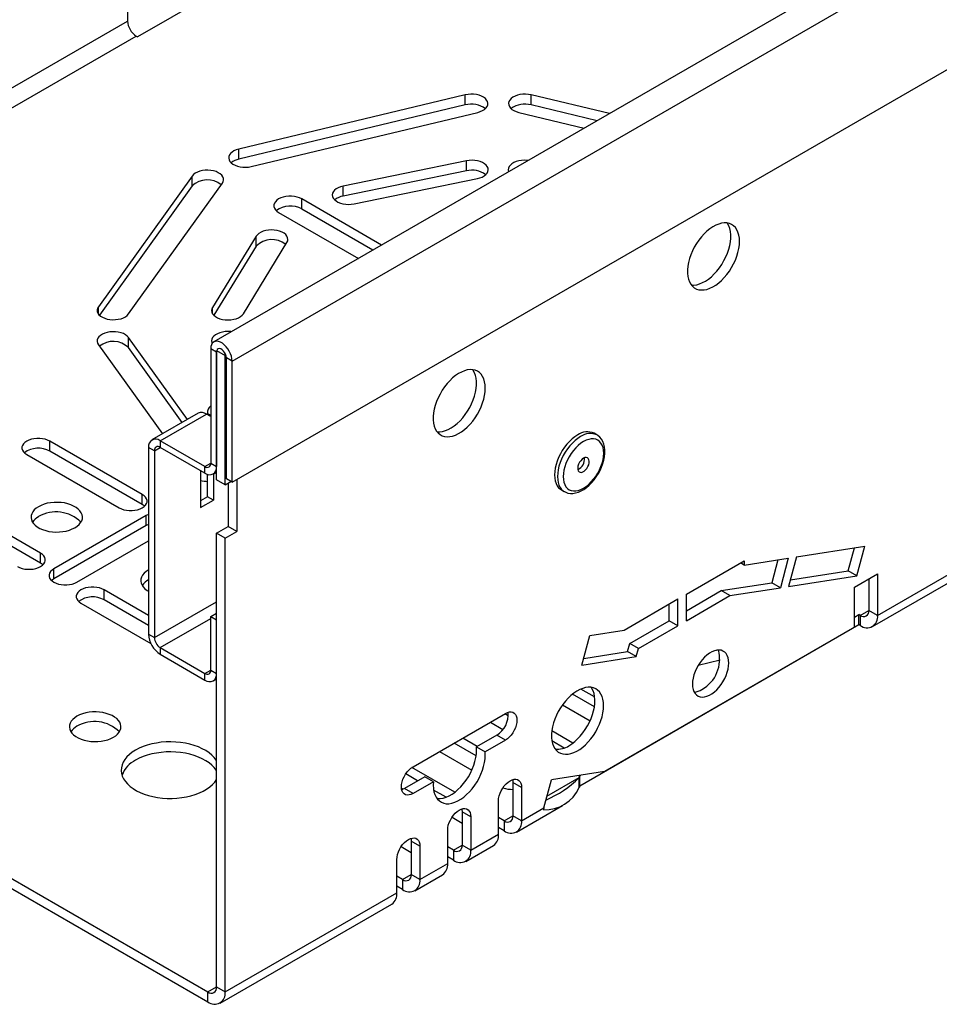
# Model space of a CAD drawing. Units: millimetres. Extents: x 56 to 3304, y 56 to 2320.
# Drawn here: x 2297 to 2409, y 1552 to 1673 of the extents above; entities that cross this region are included whole.
import ezdxf

# ---------------------------------------------------------------- set-up
doc = ezdxf.new("R2010")
doc.units = ezdxf.units.MM
doc.header["$LTSCALE"] = 8
doc.layers.add('HAURATON_PRODUCT_CONTOUR', color=7, linetype='Continuous', lineweight=25)

msp = doc.modelspace()

# ---------------------------------------------------------------- linework, layer by layer
at = {"layer": 'HAURATON_PRODUCT_CONTOUR'}
for p, q in [((3027.58, 2041.43), (2320.47, 1633.23)), ((2322.7, 1630.87), (3029.81, 2039.07)), ((2322.7, 1616.05), (3029.81, 2024.25)), ((2345.43, 1690.36), (2311.13, 1670.56)), ((2309.91, 1677.58), (2309.91, 1672.49)), ((2292.79, 1662.62), (2309.91, 1672.49)), ((2293.85, 1660.78), (2310.97, 1670.66)), ((2310.97, 1670.66), (2311.13, 1670.56)), ((2351.23, 1663.45), (2323.52, 1656.83)), ((2351.23, 1662.23), (2351.23, 1663.45)), ((2368.87, 1661.17), (2359.3, 1663.45)), ((2359.3, 1662.23), (2359.3, 1663.45)), ((2351.23, 1662.23), (2323.52, 1655.6)), ((2367.37, 1660.3), (2359.3, 1662.23)), ((2325.05, 1654.69), (2352.77, 1661.32)), ((2357.77, 1661.32), (2365.8, 1659.4)), ((2323.52, 1655.6), (2323.52, 1656.83)), ((2351.38, 1655.38), (2336.29, 1652.3)), ((2351.38, 1654.16), (2351.38, 1655.38)), ((2317.82, 1653.53), (2306.34, 1637.53)), ((2317.82, 1652.31), (2317.82, 1653.53)), ((2351.38, 1654.16), (2336.29, 1651.08)), ((2317.82, 1652.31), (2306.47, 1636.5)), ((2310.03, 1636.65), (2321.51, 1652.65)), ((2336.29, 1651.08), (2336.29, 1652.3)), ((2337.63, 1650.12), (2352.71, 1653.21)), ((2341, 1645.08), (2331.23, 1650.72)), ((2331.23, 1649.49), (2331.23, 1650.72)), ((2328.4, 1649.08), (2338.17, 1643.44)), ((2339.94, 1644.46), (2331.23, 1649.49)), ((2325.65, 1646.16), (2320.31, 1637.45)), ((2324.08, 1636.68), (2329.42, 1645.39)), ((2325.65, 1644.93), (2325.65, 1646.16)), ((2325.65, 1644.93), (2320.47, 1636.48)), ((2306.34, 1636.65), (2306.34, 1637.53)), ((2320.31, 1636.68), (2320.31, 1637.45)), ((2317.23, 1623.73), (2310.03, 1633.76)), ((2310.03, 1632.54), (2310.03, 1633.76)), ((2306.34, 1632.88), (2314.17, 1621.96)), ((2316.61, 1623.37), (2310.03, 1632.54)), ((2320.8, 1631.97), (2320.09, 1632.38)), ((2320.09, 1632.38), (2320.09, 1618.38)), ((2320.8, 1616.34), (2320.8, 1632.18)), ((2320.8, 1632.18), (2321.86, 1631.56)), ((2320.8, 1631.97), (2320.8, 1617.97)), ((2321.86, 1631.56), (2321.94, 1631.61)), ((2321.86, 1615.72), (2321.86, 1631.56)), ((2322.7, 1630.87), (2322, 1631.28)), ((2322, 1616.46), (2322, 1631.28)), ((2322.7, 1616.05), (2322.7, 1630.87)), ((2318.56, 1624.5), (2312.9, 1621.23)), ((2313.9, 1621.13), (2319.56, 1624.4)), ((2320.09, 1624.09), (2319.56, 1624.4)), ((2319.7, 1624.32), (2319.7, 1624.48)), ((2319.7, 1624.48), (2320.09, 1624.26)), ((2311.71, 1614.55), (2300.4, 1621.08)), ((2300.4, 1619.86), (2300.4, 1621.08)), ((2313.9, 1621.13), (2313.9, 1620.32)), ((2319.38, 1617.97), (2313.9, 1621.13)), ((2367.34, 1621.84), (2366.99, 1622.04)), ((2367.34, 1621.84), (2367.33, 1621.85)), ((2311.71, 1613.33), (2300.4, 1619.86)), ((2313.19, 1619.91), (2312.49, 1620.32)), ((2312.49, 1620.32), (2312.49, 1597.45)), ((2313.19, 1619.91), (2313.9, 1620.32)), ((2313.19, 1619.91), (2313.19, 1597.04)), ((2319.38, 1617.15), (2313.9, 1620.32)), ((2297.57, 1619.45), (2308.88, 1612.92)), ((2318.85, 1617.46), (2318.85, 1612.97)), ((2319.38, 1617.97), (2320.09, 1618.38)), ((2319.38, 1617.15), (2319.38, 1617.97)), ((2320.09, 1618.38), (2320.8, 1617.97)), ((2320.38, 1617.05), (2320.8, 1617.29)), ((2319.7, 1614.27), (2319.7, 1617.01)), ((2320.41, 1617.07), (2320.41, 1613.86)), ((2321.86, 1615.72), (2320.8, 1616.34)), ((2321.86, 1615.72), (2322.56, 1616.13)), ((2322.7, 1616.05), (2322, 1616.46)), ((2323.27, 1616.38), (2323.27, 1610.01)), ((2322.21, 1615.93), (2322.21, 1610.62)), ((2362.99, 1615.11), (2363.34, 1614.91)), ((2363.34, 1614.91), (2363.36, 1614.9)), ((2214.02, 1614.69), (2319.73, 1553.67)), ((2299.26, 1607.37), (2287.95, 1613.9)), ((2311.71, 1613.33), (2311.71, 1614.55)), ((2319.7, 1614.27), (2318.85, 1613.78)), ((2318.85, 1612.97), (2320.41, 1613.86)), ((2320.41, 1613.86), (2319.7, 1614.27)), ((2214.02, 1613.47), (2319.73, 1552.44)), ((2299.26, 1606.14), (2287.95, 1612.67)), ((2312.2, 1611.98), (2300.89, 1605.45)), ((2312.2, 1610.75), (2312.2, 1611.98)), ((2312.2, 1610.75), (2300.89, 1604.22)), ((2320.8, 1609.8), (2322.21, 1610.62)), ((2323.27, 1610.01), (2322.21, 1610.62)), ((2303.72, 1603.81), (2312.49, 1608.88)), ((2321.86, 1609.19), (2320.8, 1609.8)), ((2320.8, 1554.28), (2320.8, 1609.8)), ((2321.86, 1609.19), (2323.27, 1610.01)), ((2321.86, 1553.67), (2321.86, 1609.19)), ((2401.69, 1599.75), (2418.8, 1609.63)), ((2391.76, 1606.92), (2400.13, 1608.23)), ((2398.1, 1605.22), (2398.85, 1608.03)), ((2399.16, 1604.61), (2400.13, 1608.23)), ((2401.07, 1598.38), (2418.18, 1608.26)), ((2299.26, 1606.14), (2299.26, 1607.37)), ((2378.31, 1602.37), (2385.38, 1606.45)), ((2385.38, 1605.92), (2390.76, 1606.76)), ((2385.38, 1606.45), (2385.38, 1605.92)), ((2389.48, 1606.56), (2388.73, 1603.75)), ((2390.76, 1606.76), (2389.79, 1603.14)), ((2391.76, 1606.92), (2390.79, 1603.29)), ((2300.89, 1604.22), (2300.89, 1605.45)), ((2385.38, 1605.92), (2384.92, 1606.19)), ((2391.01, 1604.11), (2398.1, 1605.22)), ((2399.16, 1604.61), (2398.1, 1605.22)), ((2390.79, 1603.29), (2399.16, 1604.61)), ((2398.86, 1603.21), (2401.69, 1604.84)), ((2400.63, 1604.23), (2400.63, 1600.37)), ((2401.69, 1604.84), (2401.69, 1599.75)), ((2312.49, 1599.73), (2307.04, 1602.88)), ((2307.04, 1601.65), (2307.04, 1602.88)), ((2382.56, 1602.78), (2388.73, 1603.75)), ((2383.62, 1602.17), (2389.79, 1603.14)), ((2389.79, 1603.14), (2388.73, 1603.75)), ((2398.86, 1598.31), (2398.86, 1603.21)), ((2312.49, 1598.51), (2307.04, 1601.65)), ((2370.68, 1597.96), (2377.25, 1601.76)), ((2377.25, 1598.49), (2377.25, 1601.76)), ((2378.31, 1600.33), (2382.56, 1602.78)), ((2378.31, 1599.1), (2378.31, 1602.37)), ((2378.31, 1599.1), (2383.62, 1602.17)), ((2383.62, 1602.17), (2382.56, 1602.78)), ((2304.21, 1601.24), (2312.77, 1596.3)), ((2313.19, 1597.04), (2320.8, 1601.43)), ((2376.19, 1599.1), (2376.19, 1601.15)), ((2313.9, 1595.82), (2320.09, 1599.39)), ((2320.09, 1599.6), (2320.8, 1600.01)), ((2320.09, 1599.6), (2320.8, 1599.19)), ((2320.09, 1593.06), (2320.09, 1599.6)), ((2320.8, 1592.66), (2320.8, 1599.19)), ((2398.86, 1599.53), (2399.4, 1599.85)), ((2399.57, 1599.75), (2399.4, 1599.85)), ((2399.4, 1598.62), (2399.4, 1599.85)), ((2399.57, 1599.75), (2400.63, 1600.37)), ((2399.57, 1599.75), (2399.57, 1598.53)), ((2401.69, 1599.75), (2400.63, 1600.37)), ((2365.24, 1578.9), (2399.4, 1598.62)), ((2398.86, 1598.31), (2368.25, 1580.64)), ((2371.36, 1596.32), (2376.19, 1599.1)), ((2372.42, 1595.7), (2377.25, 1598.49)), ((2377.25, 1598.49), (2376.19, 1599.1)), ((2399.57, 1598.53), (2399.4, 1598.62)), ((2312.49, 1597.45), (2313.19, 1597.04)), ((2365.51, 1593.68), (2366.48, 1597.3)), ((2366.48, 1597.3), (2370.68, 1597.96)), ((2313.9, 1595.82), (2319.38, 1592.66)), ((2313.9, 1595.82), (2313.9, 1595)), ((2371.1, 1595.33), (2371.36, 1596.32)), ((2372.42, 1595.7), (2371.36, 1596.32)), ((2372.16, 1594.72), (2372.42, 1595.7)), ((2313.9, 1595), (2319.38, 1591.84)), ((2365.51, 1593.68), (2372.16, 1594.72)), ((2365.73, 1594.49), (2371.1, 1595.33)), ((2372.16, 1594.72), (2371.1, 1595.33)), ((2382.13, 1595.51), (2381.62, 1595.38)), ((2379.75, 1593.66), (2382.41, 1594.3)), ((2319.38, 1592.66), (2320.09, 1593.06)), ((2319.38, 1591.84), (2319.38, 1592.66)), ((2320.09, 1593.06), (2320.8, 1592.66)), ((2320.38, 1591.74), (2320.8, 1591.98)), ((2367.06, 1589.78), (2365.39, 1590.74)), ((2367.03, 1588.57), (2364.36, 1590.11)), ((2363.12, 1588.79), (2366.5, 1586.84)), ((2344.84, 1581.22), (2356.15, 1587.75)), ((2356.5, 1587.47), (2356.08, 1587.71)), ((2354.31, 1586.69), (2355.85, 1585.8)), ((2352.68, 1583.71), (2350.92, 1584.73)), ((2355.09, 1585.1), (2352.6, 1583.66)), ((2356.15, 1584.49), (2355.09, 1585.1)), ((2364.41, 1584.13), (2361.83, 1585.62)), ((2352.56, 1582.56), (2349.86, 1584.12)), ((2352.6, 1583.66), (2353.66, 1583.05)), ((2356.15, 1584.49), (2353.66, 1583.05)), ((2363.33, 1583.52), (2361.84, 1584.39)), ((2348.09, 1583.1), (2352.04, 1580.82)), ((2349.95, 1578.1), (2344.7, 1581.14)), ((2346.27, 1580.01), (2343.78, 1578.57)), ((2345.4, 1579.51), (2343.95, 1580.35)), ((2347.33, 1579.4), (2346.27, 1580.01)), ((2361.23, 1577.62), (2365.17, 1579.9)), ((2368.25, 1580.64), (2361.77, 1579.62)), ((2365.11, 1580.05), (2365.33, 1580.18)), ((2365.11, 1580.05), (2365.24, 1579.98)), ((2365.24, 1579.98), (2365.17, 1579.9)), ((2365.17, 1578.67), (2365.17, 1579.9)), ((2365.24, 1578.75), (2365.24, 1579.98)), ((2347.33, 1579.4), (2344.84, 1577.96)), ((2358.13, 1578.69), (2357.07, 1579.3)), ((2357.07, 1579.3), (2357.07, 1575.22)), ((2358.13, 1578.69), (2358.13, 1574.61)), ((2360.85, 1576.18), (2361.77, 1579.62)), ((2365.24, 1578.75), (2365.17, 1578.67)), ((2343.43, 1578.6), (2343.63, 1578.49)), ((2344.84, 1577.96), (2343.78, 1578.57)), ((2348.89, 1577.49), (2347.36, 1578.38)), ((2355.3, 1572.97), (2355.3, 1577.06)), ((2357.51, 1573.23), (2363.13, 1576.48)), ((2351.91, 1575.1), (2350.85, 1575.71)), ((2350.85, 1575.71), (2350.85, 1571.63)), ((2351.91, 1575.1), (2351.91, 1571.02)), ((2356.01, 1574.61), (2357.07, 1575.22)), ((2358.13, 1574.61), (2357.07, 1575.22)), ((2358.13, 1574.61), (2360.85, 1576.18)), ((2360.85, 1576.18), (2360.79, 1575.95)), ((2349.61, 1575.04), (2350.85, 1574.32)), ((2356.01, 1574.61), (2355.3, 1575.02)), ((2356.01, 1574.61), (2356.01, 1573.38)), ((2349.08, 1569.38), (2349.08, 1573.47)), ((2351.91, 1571.02), (2355.3, 1572.97)), ((2356.01, 1573.38), (2355.3, 1573.79)), ((2345.69, 1571.51), (2344.62, 1572.12)), ((2344.62, 1572.12), (2344.62, 1568.04)), ((2345.69, 1571.51), (2345.69, 1567.42)), ((2349.79, 1571.02), (2350.85, 1571.63)), ((2351.91, 1571.02), (2350.85, 1571.63)), ((2351.29, 1569.64), (2354.68, 1571.6)), ((2343.38, 1571.45), (2344.62, 1570.73)), ((2349.79, 1571.02), (2349.08, 1571.42)), ((2349.79, 1571.02), (2349.79, 1569.79)), ((2342.86, 1565.79), (2342.86, 1569.87)), ((2345.69, 1567.42), (2349.08, 1569.38)), ((2349.79, 1569.79), (2349.08, 1570.2)), ((2343.56, 1567.42), (2344.62, 1568.04)), ((2345.69, 1567.42), (2344.62, 1568.04)), ((2345.06, 1566.05), (2348.46, 1568.01)), ((2343.56, 1567.42), (2342.86, 1567.83)), ((2343.56, 1567.42), (2343.56, 1566.2)), ((2321.86, 1553.67), (2342.86, 1565.79)), ((2343.56, 1566.2), (2342.86, 1566.61)), ((2321.23, 1552.29), (2342.24, 1564.42)), ((2319.73, 1553.67), (2320.8, 1554.28)), ((2319.73, 1552.44), (2319.73, 1553.67)), ((2320.8, 1554.28), (2321.86, 1553.67))]:
    msp.add_line(p, q, dxfattribs=at)
at = {"layer": 'HAURATON_PRODUCT_CONTOUR', "flags": 128}
for points in [[(2352.77, 1661.32), (2353.07, 1661.41), (2353.35, 1661.53), (2353.59, 1661.68), (2353.77, 1661.85), (2353.91, 1662.04), (2353.98, 1662.24), (2354, 1662.44), (2353.95, 1662.64), (2353.85, 1662.83), (2353.69, 1663.01), (2353.47, 1663.17), (2353.22, 1663.3), (2352.92, 1663.41), (2352.6, 1663.49), (2352.26, 1663.53), (2351.91, 1663.54), (2351.57, 1663.51), (2351.23, 1663.45)], [(2359.3, 1663.45), (2358.97, 1663.51), (2358.62, 1663.54), (2358.27, 1663.53), (2357.93, 1663.49), (2357.61, 1663.41), (2357.32, 1663.3), (2357.06, 1663.17), (2356.85, 1663.01), (2356.69, 1662.83), (2356.58, 1662.64), (2356.54, 1662.44), (2356.55, 1662.24), (2356.63, 1662.04), (2356.76, 1661.85), (2356.95, 1661.68), (2357.18, 1661.53), (2357.46, 1661.41), (2357.77, 1661.32)], [(2323.52, 1656.83), (2323.21, 1656.73), (2322.93, 1656.61), (2322.7, 1656.46), (2322.51, 1656.29), (2322.38, 1656.11), (2322.3, 1655.91), (2322.29, 1655.71), (2322.33, 1655.51), (2322.44, 1655.32), (2322.6, 1655.14), (2322.81, 1654.98), (2323.07, 1654.84), (2323.36, 1654.73), (2323.68, 1654.66), (2324.02, 1654.61), (2324.37, 1654.61), (2324.72, 1654.63), (2325.05, 1654.69)], [(2352.71, 1653.21), (2353.03, 1653.29), (2353.31, 1653.41), (2353.56, 1653.55), (2353.77, 1653.71), (2353.92, 1653.89), (2354.01, 1654.09), (2354.04, 1654.29), (2354.02, 1654.49), (2353.93, 1654.68), (2353.78, 1654.87), (2353.59, 1655.03), (2353.34, 1655.17), (2353.06, 1655.29), (2352.74, 1655.38), (2352.41, 1655.43), (2352.06, 1655.45), (2351.71, 1655.44), (2351.38, 1655.38)], [(2358.92, 1655.42), (2358.82, 1655.44), (2358.47, 1655.45), (2358.13, 1655.43), (2357.79, 1655.38), (2357.48, 1655.29), (2357.19, 1655.17), (2356.95, 1655.03), (2356.75, 1654.87), (2356.61, 1654.68), (2356.52, 1654.49), (2356.49, 1654.29), (2356.52, 1654.09), (2356.54, 1654.05)], [(2321.51, 1652.65), (2321.62, 1652.84), (2321.66, 1653.04), (2321.65, 1653.24), (2321.57, 1653.44), (2321.44, 1653.62), (2321.25, 1653.79), (2321.01, 1653.94), (2320.74, 1654.07), (2320.43, 1654.16), (2320.1, 1654.22), (2319.75, 1654.24), (2319.4, 1654.24), (2319.06, 1654.19), (2318.74, 1654.12), (2318.45, 1654.01), (2318.19, 1653.87), (2317.98, 1653.71), (2317.82, 1653.53)], [(2336.29, 1652.3), (2335.98, 1652.22), (2335.69, 1652.1), (2335.44, 1651.96), (2335.24, 1651.8), (2335.09, 1651.62), (2334.99, 1651.42), (2334.96, 1651.22), (2334.99, 1651.02), (2335.08, 1650.83), (2335.22, 1650.64), (2335.42, 1650.48), (2335.66, 1650.34), (2335.95, 1650.22), (2336.26, 1650.13), (2336.6, 1650.08), (2336.94, 1650.06), (2337.29, 1650.07), (2337.63, 1650.12)], [(2331.23, 1650.72), (2330.96, 1650.85), (2330.66, 1650.95), (2330.33, 1651.02), (2329.99, 1651.05), (2329.64, 1651.05), (2329.29, 1651.02), (2328.97, 1650.95), (2328.66, 1650.85), (2328.4, 1650.72), (2328.17, 1650.56), (2328, 1650.39), (2327.88, 1650.2), (2327.82, 1650), (2327.82, 1649.8), (2327.88, 1649.6), (2328, 1649.41), (2328.17, 1649.24), (2328.4, 1649.08)], [(2384.79, 1645.52), (2384.77, 1645.93), (2384.71, 1646.31), (2384.6, 1646.65), (2384.46, 1646.95), (2384.28, 1647.22), (2384.07, 1647.43), (2383.82, 1647.6), (2383.55, 1647.72), (2383.25, 1647.78), (2382.93, 1647.79), (2382.59, 1647.75), (2382.24, 1647.65), (2381.88, 1647.5), (2381.52, 1647.31), (2381.15, 1647.06), (2380.8, 1646.77), (2380.45, 1646.44), (2380.12, 1646.08), (2379.81, 1645.68), (2379.52, 1645.26), (2379.26, 1644.82), (2379.03, 1644.36), (2378.84, 1643.89), (2378.68, 1643.42), (2378.55, 1642.96), (2378.47, 1642.5), (2378.43, 1642.06), (2378.43, 1641.64), (2378.47, 1641.25), (2378.55, 1640.89), (2378.68, 1640.56), (2378.84, 1640.28), (2379.03, 1640.04), (2379.26, 1639.85), (2379.52, 1639.7), (2379.81, 1639.61), (2380.12, 1639.58), (2380.45, 1639.59), (2380.8, 1639.66), (2381.15, 1639.79), (2381.52, 1639.96), (2381.88, 1640.18), (2382.24, 1640.45), (2382.59, 1640.76), (2382.93, 1641.11), (2383.25, 1641.49), (2383.55, 1641.9), (2383.82, 1642.33), (2384.07, 1642.78), (2384.28, 1643.24), (2384.46, 1643.71), (2384.6, 1644.18), (2384.71, 1644.64), (2384.77, 1645.09), (2384.79, 1645.52)], [(2378.89, 1640.2), (2378.9, 1640.2), (2379.22, 1640.19), (2379.56, 1640.23), (2379.91, 1640.33), (2380.27, 1640.48), (2380.64, 1640.68), (2381, 1640.92), (2381.35, 1641.21), (2381.7, 1641.54), (2382.03, 1641.9), (2382.34, 1642.3), (2382.63, 1642.72), (2382.89, 1643.17), (2383.12, 1643.62), (2383.32, 1644.09), (2383.48, 1644.56), (2383.6, 1645.02), (2383.68, 1645.48), (2383.72, 1645.92), (2383.72, 1646.34), (2383.68, 1646.73), (2383.6, 1647.09), (2383.48, 1647.42), (2383.32, 1647.7), (2383.26, 1647.78)], [(2329.42, 1645.39), (2329.51, 1645.58), (2329.54, 1645.78), (2329.5, 1645.98), (2329.41, 1646.18), (2329.26, 1646.36), (2329.06, 1646.52), (2328.81, 1646.66), (2328.52, 1646.78), (2328.2, 1646.86), (2327.87, 1646.91), (2327.52, 1646.93), (2327.17, 1646.91), (2326.84, 1646.85), (2326.52, 1646.77), (2326.24, 1646.65), (2325.99, 1646.51), (2325.8, 1646.34), (2325.65, 1646.16)], [(2306.34, 1637.53), (2306.23, 1637.34), (2306.18, 1637.14), (2306.2, 1636.94), (2306.28, 1636.74), (2306.41, 1636.56), (2306.6, 1636.39), (2306.83, 1636.24), (2307.11, 1636.12), (2307.42, 1636.02), (2307.75, 1635.96), (2308.1, 1635.94), (2308.44, 1635.95), (2308.78, 1635.99), (2309.11, 1636.07), (2309.4, 1636.18), (2309.66, 1636.31), (2309.87, 1636.47), (2310.03, 1636.65)], [(2320.31, 1637.45), (2320.22, 1637.26), (2320.2, 1637.06), (2320.23, 1636.86), (2320.32, 1636.66), (2320.47, 1636.48), (2320.68, 1636.32), (2320.92, 1636.18), (2321.21, 1636.06), (2321.53, 1635.98), (2321.87, 1635.93), (2322.21, 1635.91), (2322.56, 1635.93), (2322.9, 1635.99), (2323.21, 1636.07), (2323.5, 1636.19), (2323.74, 1636.33), (2323.94, 1636.5), (2324.08, 1636.68)], [(2310.03, 1633.76), (2309.87, 1633.94), (2309.66, 1634.1), (2309.4, 1634.24), (2309.11, 1634.34), (2308.78, 1634.42), (2308.44, 1634.46), (2308.1, 1634.47), (2307.75, 1634.45), (2307.42, 1634.39), (2307.11, 1634.29), (2306.83, 1634.17), (2306.6, 1634.02), (2306.41, 1633.85), (2306.28, 1633.67), (2306.2, 1633.47), (2306.18, 1633.27), (2306.23, 1633.07), (2306.34, 1632.88)], [(2322.63, 1634.47), (2322.56, 1634.48), (2322.21, 1634.5), (2321.87, 1634.48), (2321.53, 1634.43), (2321.21, 1634.35), (2320.92, 1634.23), (2320.68, 1634.09), (2320.47, 1633.93), (2320.32, 1633.75), (2320.23, 1633.55), (2320.2, 1633.35), (2320.22, 1633.15), (2320.27, 1633.04)], [(2322.7, 1630.87), (2322.68, 1631.16), (2322.62, 1631.47), (2322.51, 1631.78), (2322.36, 1632.09), (2322.18, 1632.38), (2321.98, 1632.64), (2321.75, 1632.87), (2321.52, 1633.06), (2321.28, 1633.2), (2321.04, 1633.29), (2320.81, 1633.31), (2320.61, 1633.29), (2320.43, 1633.2), (2320.28, 1633.06), (2320.18, 1632.88), (2320.11, 1632.65), (2320.09, 1632.38)], [(2322, 1631.28), (2321.97, 1631.49), (2321.9, 1631.71), (2321.79, 1631.92), (2321.65, 1632.11), (2321.48, 1632.26), (2321.31, 1632.36), (2321.15, 1632.4), (2321, 1632.38), (2320.89, 1632.29), (2320.82, 1632.15), (2320.8, 1631.97)], [(2353.68, 1627.56), (2353.66, 1627.97), (2353.59, 1628.35), (2353.49, 1628.69), (2353.35, 1628.99), (2353.17, 1629.26), (2352.96, 1629.47), (2352.71, 1629.64), (2352.44, 1629.76), (2352.14, 1629.82), (2351.82, 1629.83), (2351.48, 1629.79), (2351.13, 1629.69), (2350.77, 1629.54), (2350.4, 1629.34), (2350.04, 1629.1), (2349.68, 1628.81), (2349.34, 1628.48), (2349.01, 1628.12), (2348.7, 1627.72), (2348.41, 1627.3), (2348.15, 1626.85), (2347.92, 1626.4), (2347.72, 1625.93), (2347.56, 1625.46), (2347.44, 1625), (2347.36, 1624.54), (2347.32, 1624.1), (2347.32, 1623.68), (2347.36, 1623.29), (2347.44, 1622.93), (2347.56, 1622.6), (2347.72, 1622.32), (2347.92, 1622.08), (2348.15, 1621.89), (2348.41, 1621.74), (2348.7, 1621.65), (2349.01, 1621.62), (2349.34, 1621.63), (2349.68, 1621.7), (2350.04, 1621.83), (2350.4, 1622), (2350.77, 1622.22), (2351.13, 1622.49), (2351.48, 1622.8), (2351.82, 1623.14), (2352.14, 1623.53), (2352.44, 1623.94), (2352.71, 1624.37), (2352.96, 1624.82), (2353.17, 1625.28), (2353.35, 1625.75), (2353.49, 1626.22), (2353.59, 1626.68), (2353.66, 1627.13), (2353.68, 1627.56)], [(2347.78, 1622.24), (2347.79, 1622.24), (2348.11, 1622.23), (2348.45, 1622.27), (2348.8, 1622.37), (2349.16, 1622.52), (2349.52, 1622.72), (2349.89, 1622.96), (2350.24, 1623.25), (2350.59, 1623.58), (2350.92, 1623.94), (2351.23, 1624.34), (2351.52, 1624.76), (2351.78, 1625.2), (2352.01, 1625.66), (2352.2, 1626.13), (2352.36, 1626.6), (2352.49, 1627.06), (2352.57, 1627.52), (2352.61, 1627.96), (2352.61, 1628.38), (2352.57, 1628.77), (2352.49, 1629.13), (2352.36, 1629.46), (2352.2, 1629.74), (2352.15, 1629.82)], [(2300.4, 1621.08), (2300.13, 1621.21), (2299.83, 1621.31), (2299.5, 1621.38), (2299.16, 1621.42), (2298.81, 1621.42), (2298.46, 1621.38), (2298.14, 1621.31), (2297.83, 1621.21), (2297.57, 1621.08), (2297.34, 1620.93), (2297.17, 1620.75), (2297.05, 1620.56), (2296.99, 1620.37), (2296.99, 1620.16), (2297.05, 1619.97), (2297.17, 1619.78), (2297.34, 1619.6), (2297.57, 1619.45)], [(2364.99, 1621.84), (2364.65, 1621.62), (2364.31, 1621.36), (2363.99, 1621.05), (2363.68, 1620.71), (2363.38, 1620.34), (2363.11, 1619.94), (2362.87, 1619.52), (2362.66, 1619.09), (2362.49, 1618.65), (2362.34, 1618.21), (2362.24, 1617.77), (2362.18, 1617.35), (2362.16, 1616.94), (2362.18, 1616.56), (2362.24, 1616.21), (2362.34, 1615.89), (2362.49, 1615.61), (2362.66, 1615.38), (2362.87, 1615.19), (2362.99, 1615.11)], [(2365.34, 1621.64), (2365, 1621.42), (2364.67, 1621.15), (2364.34, 1620.85), (2364.03, 1620.51), (2363.74, 1620.13), (2363.47, 1619.74), (2363.23, 1619.32), (2363.02, 1618.89), (2362.84, 1618.45), (2362.7, 1618.01), (2362.6, 1617.57), (2362.54, 1617.15), (2362.51, 1616.74), (2362.54, 1616.36), (2362.6, 1616.01), (2362.7, 1615.69), (2362.84, 1615.41), (2363.02, 1615.17), (2363.23, 1614.99), (2363.34, 1614.91)], [(2365.7, 1621.03), (2365.37, 1620.82), (2365.06, 1620.56), (2364.75, 1620.26), (2364.46, 1619.93), (2364.19, 1619.57), (2363.95, 1619.18), (2363.73, 1618.78), (2363.55, 1618.36), (2363.41, 1617.94), (2363.31, 1617.53), (2363.24, 1617.13), (2363.22, 1616.74), (2363.24, 1616.38), (2363.31, 1616.05), (2363.41, 1615.76), (2363.55, 1615.5), (2363.73, 1615.3), (2363.95, 1615.14), (2364.19, 1615.03), (2364.46, 1614.98), (2364.75, 1614.98), (2365.06, 1615.04), (2365.37, 1615.15), (2365.7, 1615.31), (2366.02, 1615.52), (2366.34, 1615.78), (2366.64, 1616.08), (2366.93, 1616.41), (2367.2, 1616.77), (2367.45, 1617.16), (2367.66, 1617.56), (2367.84, 1617.98), (2367.98, 1618.4), (2368.09, 1618.81), (2368.15, 1619.21), (2368.17, 1619.6), (2368.15, 1619.96), (2368.09, 1620.29), (2367.98, 1620.58), (2367.84, 1620.84), (2367.66, 1621.04), (2367.45, 1621.2), (2367.2, 1621.31), (2366.93, 1621.36), (2366.64, 1621.36), (2366.34, 1621.3), (2366.02, 1621.19), (2365.7, 1621.03)], [(2363.37, 1614.9), (2363.52, 1614.82), (2363.8, 1614.73), (2364.1, 1614.68), (2364.41, 1614.69), (2364.73, 1614.74), (2365.07, 1614.84), (2365.41, 1614.98), (2365.75, 1615.18), (2366.08, 1615.41), (2366.41, 1615.69), (2366.71, 1616), (2367, 1616.34), (2367.27, 1616.71), (2367.52, 1617.1), (2367.73, 1617.5), (2367.92, 1617.91), (2368.07, 1618.33), (2368.19, 1618.76), (2368.27, 1619.18), (2368.31, 1619.59), (2368.31, 1619.99), (2368.27, 1620.37), (2368.19, 1620.72), (2368.06, 1621.05), (2367.89, 1621.33), (2367.69, 1621.58), (2367.45, 1621.77), (2367.32, 1621.84)], [(2365.7, 1618.99), (2365.52, 1618.86), (2365.36, 1618.69), (2365.21, 1618.49), (2365.1, 1618.26), (2365.02, 1618.03), (2364.99, 1617.81), (2365, 1617.62), (2365.06, 1617.45), (2365.15, 1617.33), (2365.28, 1617.27), (2365.44, 1617.26), (2365.61, 1617.31), (2365.79, 1617.41), (2365.96, 1617.56), (2366.11, 1617.75), (2366.24, 1617.96), (2366.34, 1618.19), (2366.39, 1618.42), (2366.4, 1618.63), (2366.37, 1618.81), (2366.29, 1618.95), (2366.18, 1619.04), (2366.04, 1619.08), (2365.87, 1619.06), (2365.7, 1618.99)], [(2308.88, 1612.92), (2309.15, 1612.79), (2309.45, 1612.69), (2309.78, 1612.62), (2310.12, 1612.58), (2310.47, 1612.58), (2310.81, 1612.62), (2311.14, 1612.69), (2311.44, 1612.79), (2311.71, 1612.92), (2311.93, 1613.07), (2312.11, 1613.25), (2312.23, 1613.43), (2312.29, 1613.63), (2312.29, 1613.83), (2312.23, 1614.03), (2312.11, 1614.22), (2311.93, 1614.4), (2311.71, 1614.55)], [(2299.02, 1613.06), (2298.73, 1612.87), (2298.5, 1612.67), (2298.31, 1612.44), (2298.18, 1612.2), (2298.11, 1611.96), (2298.1, 1611.71), (2298.14, 1611.47), (2298.24, 1611.22), (2298.4, 1610.99), (2298.61, 1610.78), (2298.87, 1610.58), (2299.17, 1610.4), (2299.52, 1610.25), (2299.89, 1610.13), (2300.29, 1610.04), (2300.71, 1609.98), (2301.14, 1609.96), (2301.57, 1609.97), (2301.99, 1610.01), (2302.4, 1610.08), (2302.79, 1610.19), (2303.15, 1610.33), (2303.47, 1610.49), (2303.75, 1610.68), (2303.99, 1610.88), (2304.17, 1611.11), (2304.3, 1611.34), (2304.38, 1611.59), (2304.39, 1611.84), (2304.35, 1612.08), (2304.25, 1612.32), (2304.09, 1612.56), (2303.88, 1612.77), (2303.62, 1612.97), (2303.31, 1613.14), (2302.97, 1613.29), (2302.6, 1613.42), (2302.2, 1613.51), (2301.78, 1613.57), (2301.35, 1613.59), (2300.92, 1613.58), (2300.5, 1613.54), (2300.09, 1613.47), (2299.7, 1613.36), (2299.34, 1613.22), (2299.02, 1613.06)], [(2311.99, 1613.12), (2311.93, 1613.17), (2311.71, 1613.33)], [(2312.49, 1612.11), (2312.47, 1612.11), (2312.2, 1611.98)], [(2312.49, 1610.89), (2312.47, 1610.88), (2312.2, 1610.75)], [(2296.44, 1605.73), (2296.7, 1605.6), (2297, 1605.5), (2297.33, 1605.43), (2297.68, 1605.4), (2298.02, 1605.4), (2298.37, 1605.43), (2298.7, 1605.5), (2299, 1605.6), (2299.26, 1605.73), (2299.49, 1605.89), (2299.66, 1606.06), (2299.78, 1606.25), (2299.84, 1606.45), (2299.84, 1606.65), (2299.78, 1606.85), (2299.66, 1607.04), (2299.49, 1607.21), (2299.26, 1607.37)], [(2299.55, 1605.94), (2299.49, 1605.99), (2299.26, 1606.14)], [(2300.89, 1605.45), (2300.67, 1605.29), (2300.49, 1605.12), (2300.37, 1604.93), (2300.31, 1604.73), (2300.31, 1604.53), (2300.37, 1604.33), (2300.49, 1604.14), (2300.67, 1603.97), (2300.89, 1603.81), (2301.16, 1603.69), (2301.46, 1603.58), (2301.79, 1603.52), (2302.13, 1603.48), (2302.48, 1603.48), (2302.82, 1603.52), (2303.15, 1603.58), (2303.45, 1603.69), (2303.72, 1603.81)], [(2312.49, 1605.32), (2312.45, 1605.3), (2312.17, 1605.12), (2311.93, 1604.91), (2311.75, 1604.69), (2311.62, 1604.45), (2311.55, 1604.2), (2311.53, 1603.96), (2311.57, 1603.71), (2311.68, 1603.47), (2311.83, 1603.24), (2312.04, 1603.02), (2312.3, 1602.82), (2312.49, 1602.71)], [(2300.89, 1604.22), (2300.67, 1604.07), (2300.61, 1604.02)], [(2307.04, 1602.88), (2306.78, 1603), (2306.47, 1603.11), (2306.15, 1603.17), (2305.8, 1603.21), (2305.45, 1603.21), (2305.11, 1603.17), (2304.78, 1603.11), (2304.48, 1603), (2304.21, 1602.88), (2303.99, 1602.72), (2303.82, 1602.55), (2303.7, 1602.36), (2303.64, 1602.16), (2303.64, 1601.96), (2303.7, 1601.76), (2303.82, 1601.57), (2303.99, 1601.4), (2304.21, 1601.24)], [(2383.48, 1593.92), (2383.46, 1594.26), (2383.4, 1594.57), (2383.3, 1594.84), (2383.16, 1595.07), (2382.98, 1595.26), (2382.77, 1595.39), (2382.54, 1595.48), (2382.28, 1595.51), (2382, 1595.49), (2381.71, 1595.42), (2381.41, 1595.29), (2381.1, 1595.12), (2380.8, 1594.89), (2380.51, 1594.63), (2380.23, 1594.33), (2379.97, 1594), (2379.73, 1593.64), (2379.53, 1593.26), (2379.35, 1592.87), (2379.21, 1592.48), (2379.11, 1592.09), (2379.05, 1591.71), (2379.03, 1591.35), (2379.05, 1591.01), (2379.11, 1590.7), (2379.21, 1590.43), (2379.35, 1590.2), (2379.53, 1590.02), (2379.73, 1589.88), (2379.97, 1589.79), (2380.23, 1589.76), (2380.51, 1589.78), (2380.8, 1589.86), (2381.1, 1589.98), (2381.41, 1590.16), (2381.71, 1590.38), (2382, 1590.64), (2382.28, 1590.94), (2382.54, 1591.28), (2382.77, 1591.63), (2382.98, 1592.01), (2383.16, 1592.4), (2383.3, 1592.79), (2383.4, 1593.18), (2383.46, 1593.56), (2383.48, 1593.92)], [(2368.15, 1588.69), (2368.13, 1589.1), (2368.07, 1589.48), (2367.97, 1589.82), (2367.82, 1590.13), (2367.65, 1590.39), (2367.43, 1590.6), (2367.19, 1590.77), (2366.91, 1590.89), (2366.61, 1590.95), (2366.29, 1590.96), (2365.95, 1590.92), (2365.6, 1590.82), (2365.24, 1590.68), (2364.88, 1590.48), (2364.52, 1590.23), (2364.16, 1589.94), (2363.81, 1589.61), (2363.48, 1589.25), (2363.17, 1588.85), (2362.88, 1588.43), (2362.62, 1587.99), (2362.39, 1587.53), (2362.2, 1587.06), (2362.04, 1586.6), (2361.92, 1586.13), (2361.83, 1585.67), (2361.79, 1585.23), (2361.79, 1584.81), (2361.83, 1584.42), (2361.92, 1584.06), (2362.04, 1583.73), (2362.2, 1583.45), (2362.39, 1583.21), (2362.62, 1583.02), (2362.88, 1582.88), (2363.17, 1582.79), (2363.48, 1582.75), (2363.81, 1582.77), (2364.16, 1582.84), (2364.52, 1582.96), (2364.88, 1583.13), (2365.24, 1583.35), (2365.6, 1583.62), (2365.95, 1583.93), (2366.29, 1584.28), (2366.61, 1584.66), (2366.91, 1585.07), (2367.19, 1585.5), (2367.43, 1585.95), (2367.65, 1586.42), (2367.82, 1586.88), (2367.97, 1587.35), (2368.07, 1587.81), (2368.13, 1588.26), (2368.15, 1588.69)], [(2363.91, 1583.79), (2364.27, 1584.03), (2364.63, 1584.31), (2364.98, 1584.63), (2365.31, 1584.98), (2365.63, 1585.37), (2365.92, 1585.79), (2366.19, 1586.23), (2366.43, 1586.68), (2366.63, 1587.14), (2366.8, 1587.61), (2366.93, 1588.08), (2367.03, 1588.54), (2367.08, 1588.98), (2367.09, 1589.41), (2367.06, 1589.81), (2366.99, 1590.18), (2366.87, 1590.51), (2366.72, 1590.81), (2366.62, 1590.95)], [(2303.72, 1587.4), (2303.44, 1587.22), (2303.2, 1587.01), (2303.02, 1586.79), (2302.89, 1586.55), (2302.81, 1586.3), (2302.8, 1586.06), (2302.84, 1585.81), (2302.94, 1585.57), (2303.1, 1585.34), (2303.31, 1585.12), (2303.57, 1584.92), (2303.88, 1584.75), (2304.22, 1584.6), (2304.59, 1584.48), (2304.99, 1584.39), (2305.41, 1584.33), (2305.84, 1584.3), (2306.27, 1584.31), (2306.69, 1584.35), (2307.1, 1584.43), (2307.49, 1584.53), (2307.85, 1584.67), (2308.17, 1584.83), (2308.46, 1585.02), (2308.69, 1585.23), (2308.88, 1585.45), (2309.01, 1585.69), (2309.08, 1585.93), (2309.09, 1586.18), (2309.05, 1586.43), (2308.95, 1586.67), (2308.79, 1586.9), (2308.58, 1587.12), (2308.32, 1587.31), (2308.02, 1587.49), (2307.67, 1587.64), (2307.3, 1587.76), (2306.9, 1587.85), (2306.48, 1587.91), (2306.05, 1587.94), (2305.62, 1587.93), (2305.2, 1587.89), (2304.79, 1587.81), (2304.4, 1587.7), (2304.04, 1587.57), (2303.72, 1587.4)], [(2356.15, 1587.75), (2356.4, 1587.87), (2356.63, 1587.93), (2356.86, 1587.94), (2357.06, 1587.9), (2357.23, 1587.8), (2357.38, 1587.64), (2357.48, 1587.45), (2357.54, 1587.21), (2357.56, 1586.94), (2357.54, 1586.64), (2357.48, 1586.33), (2357.38, 1586.01), (2357.23, 1585.7), (2357.06, 1585.39), (2356.86, 1585.11), (2356.63, 1584.87), (2356.4, 1584.65), (2356.15, 1584.49)], [(2320.8, 1581.97), (2320.75, 1582.04), (2320.51, 1582.35), (2320.22, 1582.65), (2319.88, 1582.94), (2319.49, 1583.2), (2319.05, 1583.44), (2318.58, 1583.65), (2318.07, 1583.83), (2317.54, 1583.99), (2316.98, 1584.11), (2316.4, 1584.2), (2315.81, 1584.25), (2315.21, 1584.28), (2314.62, 1584.26), (2314.02, 1584.22), (2313.44, 1584.13), (2312.88, 1584.02), (2312.33, 1583.87), (2311.82, 1583.7), (2311.34, 1583.49), (2310.9, 1583.26)], [(2347.78, 1577.33), (2347.85, 1577.33), (2348.18, 1577.33), (2348.52, 1577.38), (2348.88, 1577.49), (2349.25, 1577.65), (2349.62, 1577.86), (2349.98, 1578.13), (2350.34, 1578.43), (2350.69, 1578.78), (2351.02, 1579.16), (2351.33, 1579.57), (2351.61, 1580.01), (2351.87, 1580.46), (2352.09, 1580.93), (2352.27, 1581.41), (2352.42, 1581.88), (2352.53, 1582.35), (2352.59, 1582.81), (2352.62, 1583.25), (2352.6, 1583.66)], [(2310.9, 1583.26), (2310.49, 1583.01), (2310.14, 1582.73), (2309.83, 1582.43), (2309.58, 1582.12), (2309.38, 1581.79), (2309.24, 1581.46), (2309.16, 1581.11), (2309.14, 1580.77), (2309.18, 1580.42), (2309.27, 1580.08), (2309.43, 1579.75), (2309.64, 1579.43), (2309.91, 1579.12), (2310.22, 1578.83), (2310.59, 1578.55), (2311, 1578.3), (2311.46, 1578.08), (2311.95, 1577.88), (2312.47, 1577.71), (2313.02, 1577.57), (2313.59, 1577.47), (2314.17, 1577.39), (2314.76, 1577.36), (2315.36, 1577.35), (2315.96, 1577.38), (2316.55, 1577.45), (2317.12, 1577.54), (2317.67, 1577.67), (2318.2, 1577.83), (2318.7, 1578.03), (2319.16, 1578.24), (2319.59, 1578.49), (2319.97, 1578.76), (2320.3, 1579.04), (2320.58, 1579.35), (2320.8, 1579.66)], [(2320.8, 1580.74), (2320.75, 1580.81), (2320.51, 1581.13), (2320.22, 1581.43), (2319.88, 1581.71), (2319.49, 1581.97), (2319.05, 1582.21), (2318.58, 1582.42), (2318.07, 1582.61), (2317.54, 1582.76), (2316.98, 1582.88), (2316.4, 1582.97), (2315.81, 1583.03), (2315.21, 1583.05), (2314.62, 1583.04), (2314.02, 1582.99), (2313.44, 1582.91), (2312.88, 1582.8), (2312.33, 1582.65), (2311.82, 1582.47), (2311.34, 1582.27), (2310.9, 1582.04)], [(2347.33, 1579.4), (2347.31, 1578.96), (2347.34, 1578.55), (2347.4, 1578.17), (2347.51, 1577.82), (2347.66, 1577.52), (2347.84, 1577.25), (2348.06, 1577.04), (2348.32, 1576.88), (2348.6, 1576.77), (2348.91, 1576.71), (2349.24, 1576.71), (2349.58, 1576.77), (2349.94, 1576.88), (2350.31, 1577.04), (2350.68, 1577.25), (2351.04, 1577.51), (2351.4, 1577.82), (2351.75, 1578.16), (2352.08, 1578.54), (2352.39, 1578.96), (2352.67, 1579.39), (2352.93, 1579.85), (2353.15, 1580.32), (2353.33, 1580.79), (2353.48, 1581.27), (2353.59, 1581.74), (2353.65, 1582.2), (2353.68, 1582.63), (2353.66, 1583.05)], [(2344.84, 1577.96), (2344.59, 1577.84), (2344.35, 1577.78), (2344.13, 1577.77), (2343.93, 1577.81), (2343.75, 1577.91), (2343.61, 1578.07), (2343.51, 1578.26), (2343.44, 1578.5), (2343.42, 1578.77), (2343.44, 1579.07), (2343.51, 1579.38), (2343.61, 1579.7), (2343.75, 1580.01), (2343.93, 1580.32), (2344.13, 1580.6), (2344.35, 1580.85), (2344.59, 1581.06), (2344.84, 1581.22)], [(2355.3, 1577.06), (2355.32, 1577.35), (2355.39, 1577.67), (2355.49, 1577.98), (2355.63, 1578.3), (2355.81, 1578.6), (2356.01, 1578.88), (2356.23, 1579.13), (2356.47, 1579.34), (2356.72, 1579.51), (2356.96, 1579.62), (2357.2, 1579.69), (2357.42, 1579.7), (2357.63, 1579.65), (2357.8, 1579.55), (2357.94, 1579.4), (2358.05, 1579.2), (2358.11, 1578.96), (2358.13, 1578.69)], [(2357.03, 1579.65), (2357.05, 1579.57), (2357.07, 1579.3)], [(2343.78, 1578.57), (2343.53, 1578.45), (2343.46, 1578.43)], [(2349.08, 1573.47), (2349.1, 1573.76), (2349.16, 1574.07), (2349.27, 1574.39), (2349.41, 1574.71), (2349.58, 1575.01), (2349.79, 1575.29), (2350.01, 1575.54), (2350.25, 1575.75), (2350.49, 1575.91), (2350.74, 1576.03), (2350.98, 1576.1), (2351.2, 1576.1), (2351.4, 1576.06), (2351.58, 1575.96), (2351.72, 1575.81), (2351.82, 1575.61), (2351.89, 1575.37), (2351.91, 1575.1)], [(2350.81, 1576.06), (2350.83, 1575.98), (2350.85, 1575.71)], [(2342.86, 1569.87), (2342.88, 1570.17), (2342.94, 1570.48), (2343.05, 1570.8), (2343.19, 1571.11), (2343.36, 1571.42), (2343.56, 1571.7), (2343.79, 1571.94), (2344.03, 1572.16), (2344.27, 1572.32), (2344.52, 1572.44), (2344.76, 1572.5), (2344.98, 1572.51), (2345.18, 1572.47), (2345.35, 1572.36), (2345.5, 1572.21), (2345.6, 1572.02), (2345.66, 1571.78), (2345.69, 1571.51)], [(2344.59, 1572.46), (2344.6, 1572.39), (2344.62, 1572.12)]]:
    msp.add_lwpolyline(points, dxfattribs=at)
at = {"layer": 'HAURATON_PRODUCT_CONTOUR'}
for centre, radius, start, end in [((2312.21, 1672.6), 2.31, 182.6055, 237.3945), ((2352.01, 1659.51), 2.82, 53.2109, 105.8705), ((2358.52, 1659.56), 2.78, 73.7462, 127.1724), ((2323.93, 1653.58), 2.06, 101.4661, 130.5975), ((2352.05, 1651.42), 2.83, 53.3687, 103.8563), ((2319.68, 1650.35), 2.71, 51.3301, 133.6152), ((2336.65, 1648.96), 2.15, 99.5794, 130.113), ((2329.83, 1646.99), 2.87, 60.8325, 126.6742), ((2327.56, 1643.1), 2.65, 50.0532, 136.1751), ((2308.16, 1630.57), 2.71, 46.4945, 128.5601), ((2318.97, 1623.58), 1, 54.3411, 114.3485), ((2320.71, 1624.58), 1.02, 127.7967, 185.4755), ((2366.17, 1620.17), 2.05, 66.242, 125.0685), ((2313.35, 1620.45), 0.877, 51.3258, 188.6849), ((2366.52, 1619.96), 2.05, 66.8562, 125.0195), ((2299, 1617.35), 2.87, 60.8325, 126.6742), ((2313.63, 1619.98), 0.437, 50.7967, 189.214), ((2364.41, 1618.91), 1.42, 294.4976, 5.5077), ((2319.66, 1618.31), 0.437, 230.7967, 9.214), ((2319.93, 1617.84), 0.877, 231.3254, 8.6853), ((2319.65, 1619.45), 3.29, 255.8572, 270.7775), ((2299.96, 1610.06), 2.01, 117.9724, 146.7424), ((2301.17, 1608.12), 4.3, 45.0762, 120.1469), ((2313.45, 1602.25), 2.09, 117.4349, 146.2903), ((2305.64, 1599.15), 2.87, 60.8325, 126.6742), ((2399.98, 1600.26), 0.655, 230.7967, 9.214), ((2400.39, 1599.55), 1.31, 231.2818, 8.729), ((2315.54, 1597.59), 3.06, 182.4763, 237.5237), ((2314.73, 1597.11), 1.54, 182.6055, 237.3945), ((2378.14, 1594.37), 4.22, 299.039, 15.7459), ((2319.66, 1592.99), 0.437, 230.7967, 9.214), ((2319.93, 1592.52), 0.877, 231.3258, 8.6849), ((2379.13, 1592.38), 2.01, 273.2487, 302.0219), ((2353.57, 1587.58), 2.91, 301.3819, 6.1338), ((2304.66, 1584.4), 2.01, 117.9724, 146.7424), ((2305.88, 1582.46), 4.3, 45.0762, 120.1469), ((2362.45, 1586.09), 2.72, 265.9132, 302.4929), ((2312.32, 1579.08), 3.28, 115.6586, 160.0336), ((2355.96, 1589.15), 13.05, 293.201, 314.8681), ((2356.94, 1581.63), 3.17, 249.7891, 272.413), ((2360.92, 1580.63), 4.68, 268.4478, 335.3433), ((2356.42, 1575.11), 0.655, 230.7967, 9.214), ((2356.83, 1574.41), 1.31, 231.2818, 8.729), ((2353.81, 1572.82), 1.5, 305.3847, 5.9275), ((2350.2, 1571.52), 0.655, 230.7967, 9.214), ((2350.61, 1570.82), 1.31, 231.2818, 8.729), ((2347.59, 1569.23), 1.5, 305.3847, 5.9275), ((2343.98, 1567.93), 0.655, 230.7967, 9.214), ((2344.39, 1567.22), 1.31, 231.2818, 8.729), ((2341.37, 1565.64), 1.5, 305.3847, 5.9275), ((2320.15, 1554.17), 0.655, 230.7967, 9.214), ((2320.56, 1553.47), 1.31, 231.2818, 8.729)]:
    msp.add_arc(centre, radius, start, end, dxfattribs=at)

doc.saveas('drawing.dxf')
